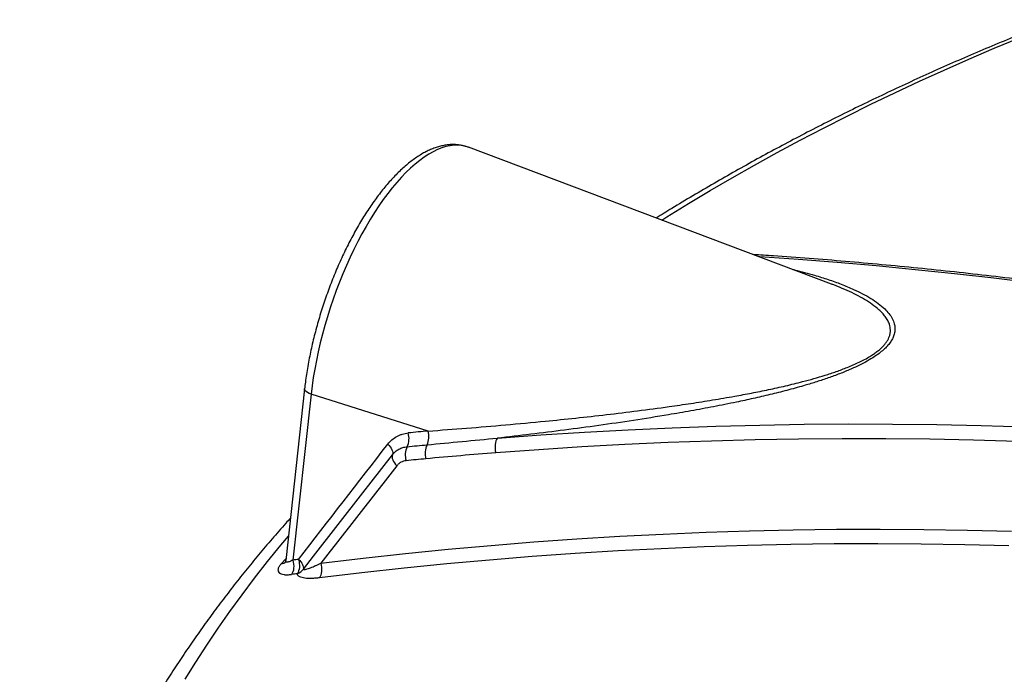
# Model space of a CAD drawing. Units: millimetres. Extents: x 0 to 420, y -6 to 302.
# Drawn here: x 256 to 272, y 131 to 142 of the extents above; entities that cross this region are included whole.
import ezdxf

# ---------------------------------------------------------------- set-up
doc = ezdxf.new("R2010")
doc.units = ezdxf.units.MM

msp = doc.modelspace()

# ---------------------------------------------------------------- linework, layer by layer
at = {"color": 7, "linetype": 'Continuous', "lineweight": 25}
for p, q in [((269.3550869, 137.5286128), (263.3676791, 139.7820049)), ((260.6673951, 135.8020132), (260.355504, 132.9735254)), ((260.7742819, 135.712511), (260.4729673, 132.9799399)), ((262.7044492, 135.106694), (260.7742819, 135.712511))]:
    msp.add_line(p, q, dxfattribs=at)
at = {"color": 8, "linetype": 'Continuous', "lineweight": 25}
msp.add_line((260.2822658, 132.9194982), (260.3584986, 133.0006831), dxfattribs=at)
at = {"color": 8, "linetype": 'Continuous', "lineweight": 25, "flags": 128}
for points in [[(266.554869, 138.5824894), (266.6414853, 138.636698), (266.9952672, 138.8543618), (267.3541666, 139.0692155), (267.7181165, 139.2812189), (268.0870489, 139.4903325), (268.460895, 139.6965173), (268.8395852, 139.8997348), (269.2230486, 140.099947), (269.6112137, 140.2971167), (270.0040082, 140.4912069), (270.4013586, 140.6821816), (270.803191, 140.8700051), (271.2094302, 141.0546422), (271.6200004, 141.2360586), (272.0348252, 141.4142204), (272.4538269, 141.5890944), (272.8769276, 141.7606479), (273.0198567, 141.817484)], [(263.3676791, 139.7820049), (263.3201239, 139.7973962), (263.2595126, 139.8102233), (263.1968439, 139.816233), (263.1322579, 139.8154119), (263.0658989, 139.8077618), (262.9979151, 139.7932999), (262.9284587, 139.7720585), (262.8576847, 139.744085), (262.7857514, 139.709442), (262.7128194, 139.6682068), (262.6390519, 139.6204717), (262.5646137, 139.5663433), (262.4896711, 139.5059426), (262.4143917, 139.4394045), (262.3389436, 139.3668779), (262.2634956, 139.2885248), (262.1882161, 139.2045202), (262.1132736, 139.115052), (262.0388353, 139.0203201), (261.9650678, 138.9205362), (261.8921359, 138.8159234), (261.8202026, 138.7067153), (261.7494286, 138.5931562), (261.6799721, 138.4754997), (261.6119884, 138.3540089), (261.5456294, 138.2289553), (261.4810434, 138.1006184), (261.4183747, 137.9692849), (261.3577634, 137.8352484), (261.299345, 137.6988085), (261.24325, 137.5602701), (261.1896038, 137.4199427), (261.1385263, 137.2781402), (261.0901317, 137.1351793), (261.044528, 136.9913795), (261.0018173, 136.8470623), (260.9620949, 136.7025502), (260.9254497, 136.5581662), (260.8919636, 136.4142329), (260.8617113, 136.271072), (260.8347605, 136.1290035), (260.8111715, 135.9883449), (260.790997, 135.8494106), (260.7742819, 135.712511)], [(272.6826435, 137.5438269), (272.0310038, 137.6231648), (271.3817884, 137.6968062), (270.7350474, 137.7647455), (270.0908303, 137.8269776), (269.4491867, 137.8834975), (268.810166, 137.934301), (268.1738171, 137.9793842), (268.1538352, 137.9807101)], [(260.7742819, 135.712511), (260.7409346, 135.7249135), (260.7126163, 135.7395314), (260.6904641, 135.7557779), (260.6753674, 135.7730007), (260.6679323, 135.7905082), (260.6673938, 135.8020013)], [(260.9330936, 132.9289822), (261.6321646, 133.0125642), (262.3331704, 133.0894284), (263.0360566, 133.1595688), (263.7407688, 133.2229801), (264.447252, 133.2796572), (265.1554516, 133.3295958), (265.8653124, 133.372792), (266.5767794, 133.4092425), (267.2897972, 133.4389444), (268.0043107, 133.4618953), (268.7202642, 133.4780937), (269.4376021, 133.4875381), (270.1562688, 133.4902278), (270.8762085, 133.4861627), (271.5973652, 133.475343), (272.3196829, 133.4577695)], [(258.6980393, 131.01848), (258.8722964, 131.2994949), (259.0531868, 131.5791095), (259.2406766, 131.8572715), (259.434731, 132.1339291), (259.6353137, 132.4090306), (259.8423872, 132.6825246), (260.055913, 132.9543602), (260.2758512, 133.2244866), (260.3994682, 133.3722295)], [(272.2759004, 133.2155342), (271.5551033, 133.2330706), (270.8354648, 133.2438675), (270.1170407, 133.2479241), (269.3998869, 133.24524), (268.6840591, 133.2358155), (267.9696128, 133.2196513), (267.2566036, 133.1967486), (266.5450867, 133.1671093), (265.8351175, 133.1307355), (265.1267511, 133.0876303), (264.4200424, 133.0377968), (263.7150464, 132.981239), (263.0118178, 132.9179612), (262.3104113, 132.8479684), (261.6108812, 132.7712661), (260.9132819, 132.6878601)]]:
    msp.add_lwpolyline(points, dxfattribs=at)
at = {"color": 7, "linetype": 'Continuous', "lineweight": 25, "flags": 128}
for points in [[(263.8460808, 134.9894582), (264.5636121, 135.0424891), (265.2828389, 135.0887192), (266.003706, 135.1281451), (266.7261579, 135.1607637), (267.4501391, 135.1865725), (268.1755941, 135.2055695), (268.9024669, 135.2177533), (269.6307018, 135.2231229), (270.3602428, 135.2216779), (271.0910338, 135.2134185), (271.8230187, 135.1983451), (272.5561411, 135.1764591)], [(263.8460808, 134.9894582), (263.8330987, 134.9687917), (263.8224171, 134.9436193), (263.8143584, 134.9147009), (263.8091659, 134.8829093), (263.8069963, 134.8492043), (263.8079152, 134.8146033), (263.8118947, 134.7801506), (263.8188149, 134.7468864)], [(272.4202824, 134.9365713), (271.6963498, 134.9573891), (270.9735353, 134.9715477), (270.2518934, 134.9790459), (269.5314784, 134.9798831), (268.8123446, 134.9740595), (268.0945461, 134.9615752), (267.3781369, 134.9424314), (266.663171, 134.9166294), (265.9497022, 134.8841713), (265.2377842, 134.8450593), (264.5274706, 134.7992965), (263.8188149, 134.7468864)], [(262.0399655, 134.8916627), (262.0616682, 134.8696428), (262.08055, 134.8464916), (262.0961421, 134.822784), (262.1080574, 134.7991085), (262.116, 134.7760532), (262.1197727, 134.7541903), (262.1192818, 134.7340628), (262.1145395, 134.7161703)], [(260.6464865, 132.8316363), (260.8139228, 133.0465989), (261.6267327, 134.0900631), (261.7636067, 134.2657562), (262.1145395, 134.7161703)], [(262.1145395, 134.7161703), (262.1094689, 134.6975899), (262.1088026, 134.6767161), (262.1125578, 134.6540847), (262.1206381, 134.6302769), (262.1328359, 134.6059038), (262.1488382, 134.5815911), (262.1682341, 134.5579632), (262.1905256, 134.5356265)], [(260.4729673, 132.9799399), (260.480712, 132.9473484), (260.4855838, 132.9137481), (260.4874423, 132.8801078), (260.4862338, 132.8473972), (260.4819933, 132.8165594), (260.4748429, 132.7884833), (260.4649888, 132.7639785), (260.4527152, 132.7437513)], [(260.567577, 132.9924359), (260.5752873, 132.9598398), (260.5801256, 132.9262351), (260.5819526, 132.8925906), (260.5807155, 132.8598762), (260.57645, 132.8290351), (260.5692791, 132.8009564), (260.5594095, 132.7764495), (260.5471257, 132.756221)], [(260.567577, 132.9924359), (260.5871919, 132.9727655), (260.6045765, 132.952137), (260.6193831, 132.9309628), (260.6313157, 132.9096665), (260.6401356, 132.8886739), (260.6456665, 132.8684049), (260.6477976, 132.8492647), (260.6464865, 132.8316363)], [(260.9330936, 132.9289822), (260.9411914, 132.896015), (260.9463434, 132.8618626), (260.9483957, 132.8275455), (260.9472871, 132.794089), (260.9430507, 132.7624926), (260.935813, 132.7337004), (260.9257902, 132.7085727), (260.9132819, 132.6878601)]]:
    msp.add_lwpolyline(points, dxfattribs=at)
at = {"color": 7, "linetype": 'Continuous', "lineweight": 25}
for centre, radius, start, end in [((262.0734028, 134.9853946), 0.3154088, 334.33605919, 16.50773682), ((269.5589564, 62.2743847), 73.1541492, 95.376472737, 95.635062002), ((262.4006, 135.017975), 0.3165366, 334.25031371, 16.27694389), ((262.6441252, 134.7118678), 0.3174745, 154.45010864, 197.28856968), ((262.9729781, 134.7426379), 0.3186229, 154.37040213, 197.05822627), ((269.7529701, 63.0834771), 70.5098147, 97.485259986, 97.56280684), ((260.4832245, 132.9435741), 0.1979508, 288.83314149, 325.56418017), ((269.7131818, 62.9944328), 70.3613791, 97.485259986, 97.56280684), ((297.1712196, 26.843762), 104.7162078, 93.87387898, 111.212535809)]:
    msp.add_arc(centre, radius, start, end, dxfattribs=at)
at = {"color": 8, "linetype": 'Continuous', "lineweight": 25}
msp.add_arc((260.2791584, 133.0275324), 0.1080789, 271.64754612, 315.45536061, dxfattribs=at)
at = {"color": 7, "linetype": 'Continuous', "lineweight": 25}
for points, knots in [([(273.0735013, 141.885182), (272.9680567, 141.8439103), (272.7257353, 141.7490642), (272.3507115, 141.5969755), (271.9477816, 141.4295721), (271.5486165, 141.2590085), (271.1531397, 141.085436), (270.7614552, 140.908846), (270.3736176, 140.7292736), (269.9896944, 140.5467426), (269.6097488, 140.3612804), (269.2338448, 140.172914), (268.8620451, 139.9816714), (268.4944133, 139.7875801), (268.1310078, 139.5906709), (267.771904, 139.3909651), (267.4171113, 139.1885219), (267.0668828, 138.9832606), (266.7490795, 138.7927243), (266.5501218, 138.6694093), (266.4646603, 138.6164399)], [0, 0, 0, 0, 0.0439353142, 0.1009673646, 0.1580046066, 0.2150469989, 0.2720944822, 0.3291469776, 0.3862043852, 0.4432665823, 0.5003334219, 0.5574047306, 0.6144803071, 0.6715599196, 0.7286433043, 0.7857301628, 0.8428201602, 0.8999129222, 0.9570080333, 1, 1, 1, 1]), ([(263.3688393, 139.7808164), (263.3621192, 139.7835716), (263.3348774, 139.7947408), (263.2849456, 139.8082155), (263.2195372, 139.8210628), (263.1525895, 139.8274065), (263.0843662, 139.8278005), (263.0148234, 139.8220802), (262.9439833, 139.8102223), (262.871872, 139.7921274), (262.7985689, 139.7677087), (262.7242145, 139.7369065), (262.6490121, 139.69972), (262.5732097, 139.6562208), (262.4970719, 139.6065502), (262.4208528, 139.5509015), (262.3447838, 139.4895032), (262.2690613, 139.4225961), (262.1938441, 139.3504161), (262.1192557, 139.2731805), (262.0453994, 139.1910914), (261.9723707, 139.1043438), (261.9002627, 139.0131292), (261.8291682, 138.917638), (261.7591816, 138.818062), (261.6903994, 138.7145965), (261.6229201, 138.6074409), (261.5568443, 138.4968002), (261.4922738, 138.3828846), (261.4293113, 138.2659103), (261.3680597, 138.1460993), (261.3086217, 138.023679), (261.251099, 137.8988819), (261.195592, 137.7719457), (261.1421993, 137.643112), (261.091017, 137.5126265), (261.0421389, 137.3807382), (260.9956555, 137.2476984), (260.9516543, 137.1137614), (260.9102194, 136.9791835), (260.8714311, 136.8442224), (260.8353655, 136.709135), (260.8020945, 136.5741769), (260.7716844, 136.4396014), (260.7442036, 136.3056637), (260.719692, 136.1726012), (260.6982762, 136.0407043), (260.6807274, 135.9170044), (260.6715765, 135.8380775), (260.6673951, 135.8020132)], [0, 0, 0, 0, 0.0063616492, 0.0257886116, 0.0451930616, 0.0646676574, 0.0843219409, 0.1042522396, 0.124534571, 0.1452173344, 0.1663153791, 0.1878080051, 0.2096431612, 0.2317479282, 0.2540423085, 0.2764517511, 0.2989150485, 0.3213809671, 0.3438179884, 0.3662109354, 0.3885523005, 0.4108396662, 0.4330738035, 0.4552573591, 0.47739399, 0.4994878139, 0.5215430728, 0.543563937, 0.5655543986, 0.5875182215, 0.6094589268, 0.6313797978, 0.6532838983, 0.6751740966, 0.6970530937, 0.7189234518, 0.7407876241, 0.7626479835, 0.7845068518, 0.8063663524, 0.8282281982, 0.850094716, 0.8719682862, 0.8938513711, 0.915746546, 0.9376565286, 0.9595842111, 0.9815326901, 1, 1, 1, 1]), ([(291.0208508, 133.3228078), (290.9764541, 133.3375753), (290.715645, 133.4243267), (290.238993, 133.5798874), (289.591291, 133.7875441), (288.9445434, 133.9903519), (288.2987524, 134.1885274), (287.6539718, 134.3819956), (287.0102414, 134.57076), (286.3676047, 134.7548036), (285.726104, 134.9341151), (285.0857819, 135.1086822), (284.4466808, 135.2784932), (283.8088431, 135.4435367), (283.172311, 135.6038015), (282.5371269, 135.7592769), (281.9033327, 135.9099523), (281.2709704, 136.0558175), (280.6400821, 136.1968628), (280.0107096, 136.3330785), (279.3828946, 136.4644555), (278.7566787, 136.5909847), (278.1321036, 136.7126577), (277.5092105, 136.8294662), (276.888041, 136.9414022), (276.2686361, 137.048458), (275.6510371, 137.1506264), (275.0352848, 137.2479004), (274.4214203, 137.3402733), (273.8094842, 137.4277388), (273.1995173, 137.5102908), (272.59156, 137.5879237), (271.9856526, 137.6606323), (271.3818362, 137.7284101), (270.7801482, 137.7912582), (270.1806387, 137.8491507), (269.5833097, 137.9021636), (268.9883424, 137.9499947), (268.4825816, 137.9873103), (268.1760894, 138.0067094), (268.0662874, 138.0136592)], [0, 0, 0, 0, 0.005579891, 0.0327791306, 0.059978541, 0.0871780775, 0.1143777393, 0.1415775253, 0.1687774343, 0.1959774649, 0.2231776154, 0.250377884, 0.2775782686, 0.3047787668, 0.331979376, 0.3591800935, 0.3863809161, 0.4135818403, 0.4407828624, 0.4679839784, 0.495185184, 0.5223864744, 0.5495878445, 0.576789289, 0.6039908019, 0.6311923771, 0.6583940078, 0.6855956871, 0.7127974074, 0.7399991606, 0.7672009383, 0.7944027314, 0.8216045297, 0.8488063204, 0.8760080928, 0.9032098356, 0.9304115366, 0.9576131835, 0.9848147629, 1, 1, 1, 1]), ([(269.4428674, 137.493722), (269.4294646, 137.4995114), (269.4012743, 137.5116884), (269.3707915, 137.5223025), (269.3548015, 137.5278703)], [0, 0, 0, 0, 0.47544033195, 1, 1, 1, 1]), ([(262.0399655, 134.8916627), (262.0602903, 134.9178338), (262.0827531, 134.9413682), (262.1318129, 134.9833392), (262.1584093, 135.0017764), (262.2015669, 135.0254084), (262.2163383, 135.0325196), (262.246482, 135.0451743), (262.2618785, 135.050731), (262.3090339, 135.0651091), (262.3417512, 135.0716557), (262.3758109, 135.0750164)], [0, 0, 0, 0, 0.25, 0.25, 0.5, 0.5, 0.625, 0.625, 0.75, 0.75, 1, 1, 1, 1]), ([(262.6857047, 134.8804587), (262.8773742, 134.8985294), (263.069938, 134.916543), (263.4567747, 134.9527093), (263.6510397, 134.9708612), (263.8460808, 134.9894582)], [0, 0, 0, 0, 0.5, 0.5, 1, 1, 1, 1]), ([(262.1145395, 134.7161703), (262.129245, 134.7350662), (262.145515, 134.7520997), (262.1722174, 134.7749146), (262.1815031, 134.7820612), (262.2008605, 134.7954186), (262.2109846, 134.8016559), (262.2421226, 134.8186629), (262.2638739, 134.8277633), (262.3093084, 134.8416084), (262.3329911, 134.846354), (262.3576964, 134.8487936)], [0, 0, 0, 0, 0.25, 0.25, 0.375, 0.375, 0.5, 0.5, 0.75, 0.75, 1, 1, 1, 1]), ([(263.8188149, 134.7468864), (263.6267695, 134.7317648), (263.4347652, 134.7164853), (263.0511997, 134.6842218), (262.8596409, 134.6672367), (262.6683723, 134.6491719)], [0, 0, 0, 0, 0.5, 0.5, 1, 1, 1, 1]), ([(262.3409941, 134.6175193), (262.3256536, 134.6160017), (262.3109468, 134.6130513), (262.2827841, 134.6044622), (262.2693183, 134.5988217), (262.2500622, 134.5883002), (262.2438107, 134.5844476), (262.2318587, 134.5762024), (262.2261268, 134.5717935), (262.2096453, 134.5577289), (262.1996057, 134.5472405), (262.1905256, 134.5356265)], [0, 0, 0, 0, 0.25, 0.25, 0.5, 0.5, 0.625, 0.625, 0.75, 0.75, 1, 1, 1, 1]), ([(260.4322367, 133.6694012), (260.4076519, 133.6422887), (260.3050912, 133.5291832), (260.1302576, 133.3281566), (259.9079073, 133.0663816), (259.6917253, 132.8027431), (259.4812439, 132.5374669), (259.2766379, 132.270555), (259.0779086, 132.0020701), (258.8851019, 131.7320593), (258.6982499, 131.4605748), (258.5173864, 131.1876681), (258.3425428, 130.9133915), (258.1737494, 130.6377975), (258.0110343, 130.3609392), (257.8544245, 130.0828697), (257.7039448, 129.8036423), (257.5596186, 129.5233105), (257.4214675, 129.2419278), (257.2895113, 128.9595476), (257.1637683, 128.6762229), (257.0442551, 128.3920068), (256.9309864, 128.1069518), (256.8239756, 127.8211101), (256.7232346, 127.5345334), (256.6287735, 127.2472727), (256.5406014, 126.9593786), (256.4587259, 126.6709008), (256.3831534, 126.3818886), (256.3138892, 126.0923902), (256.2509376, 125.8024533), (256.1943018, 125.5121248), (256.1439846, 125.2214508), (256.0999866, 124.9304767), (256.0623136, 124.6392473), (256.0309489, 124.3478067), (256.0059566, 124.0561982), (255.9870983, 123.764465), (255.9752612, 123.4726488), (255.9696668, 123.2717898), (255.9698168, 123.1682229), (255.9698259, 123.1619452)], [0, 0, 0, 0, 0.0085412509, 0.0356316423, 0.062709711, 0.0897745577, 0.1168252746, 0.1438609513, 0.1708806809, 0.1978835664, 0.2248687279, 0.2518353109, 0.2787824937, 0.3057094965, 0.3326155899, 0.3595001043, 0.3863624389, 0.4132020708, 0.4400185642, 0.4668115786, 0.4935808778, 0.520326337, 0.5470479498, 0.5737458345, 0.6004202392, 0.6270715455, 0.6537002713, 0.6803070725, 0.7068927425, 0.7334582114, 0.7600045426, 0.7865329287, 0.8130446856, 0.8395412455, 0.8660241479, 0.8924950302, 0.9189556167, 0.9454077064, 0.9718531601, 0.9982938871, 1, 1, 1, 1]), ([(260.3552833, 132.9733722), (260.3545462, 132.9677649), (260.353053, 132.9564064), (260.3491289, 132.9454467), (260.3463319, 132.9398715), (260.3464755, 132.9401297), (260.3465256, 132.9402199)], [0, 0, 0, 0, 0.2846649088, 0.5766329288, 0.8520500334, 1, 1, 1, 1]), ([(260.2822658, 132.9194982), (260.2683924, 132.9047037), (260.2570476, 132.890264), (260.2439466, 132.869155), (260.2402237, 132.8621722), (260.2342861, 132.8486779), (260.2320528, 132.8421491), (260.2290398, 132.829523), (260.22826, 132.8234258), (260.2281834, 132.8116715), (260.2289014, 132.8059807), (260.2332616, 132.789981), (260.2390437, 132.7806462), (260.2496984, 132.7705642), (260.2520024, 132.7686279), (260.2569594, 132.7649169), (260.2596221, 132.7631366), (260.2680618, 132.7580878), (260.2742713, 132.7551145), (260.2945347, 132.7472956), (260.3102087, 132.7435407), (260.3368348, 132.7400045), (260.3462681, 132.7391802), (260.3657447, 132.7382572), (260.3758324, 132.7381499), (260.4070925, 132.7388385), (260.4292536, 132.7406364), (260.4527152, 132.7437513)], [0, 0, 0, 0, 0.125, 0.125, 0.1875, 0.1875, 0.25, 0.25, 0.3125, 0.3125, 0.375, 0.375, 0.5, 0.5, 0.53125, 0.53125, 0.5625, 0.5625, 0.625, 0.625, 0.75, 0.75, 0.8125, 0.8125, 0.875, 0.875, 1, 1, 1, 1]), ([(260.6464865, 132.8316363), (260.6477538, 132.8291688), (260.6501743, 132.8276767), (260.6563967, 132.8258599), (260.6602386, 132.8255525), (260.6688058, 132.8257758), (260.6735367, 132.8263074), (260.6834959, 132.8279443), (260.6887415, 132.8290517), (260.7050754, 132.8330222), (260.7167516, 132.8365232), (260.7411506, 132.8446573), (260.7538175, 132.8492791), (260.7926227, 132.8642778), (260.8196591, 132.8758045), (260.8614139, 132.8946564), (260.8755493, 132.9012144), (260.9041028, 132.914771), (260.918529, 132.9217732), (260.9330936, 132.9289822)], [0, 0, 0, 0, 0.0625, 0.0625, 0.125, 0.125, 0.1875, 0.1875, 0.25, 0.25, 0.375, 0.375, 0.5, 0.5, 0.75, 0.75, 0.875, 0.875, 1, 1, 1, 1]), ([(260.9132819, 132.6878601), (260.8911243, 132.6851006), (260.869388, 132.6828432), (260.8268115, 132.6793981), (260.805982, 132.6782145), (260.7657512, 132.6770389), (260.7462929, 132.6770407), (260.7088524, 132.6783719), (260.6908676, 132.6796991), (260.6566646, 132.6839471), (260.6403738, 132.686894), (260.6108741, 132.6946198), (260.5975605, 132.6993957), (260.5803476, 132.7083174), (260.575062, 132.7115952), (260.5656392, 132.7188168), (260.561565, 132.7227102), (260.5514427, 132.7353234), (260.5474449, 132.7449538), (260.5471257, 132.756221)], [0, 0, 0, 0, 0.125, 0.125, 0.25, 0.25, 0.375, 0.375, 0.5, 0.5, 0.625, 0.625, 0.75, 0.75, 0.8125, 0.8125, 0.875, 0.875, 1, 1, 1, 1]), ([(290.0531202, 132.1201531), (289.9985933, 132.1198632), (289.6862328, 132.1182021), (289.1162752, 132.1121138), (288.3434509, 132.1000418), (287.5710937, 132.0833455), (286.7992391, 132.0622437), (286.0279427, 132.0366794), (285.2572544, 132.00667), (284.4872258, 131.9722132), (283.7179078, 131.9333124), (282.9493514, 131.8899699), (282.1816077, 131.8421886), (281.4147276, 131.7899716), (280.648762, 131.7333223), (279.8837617, 131.6722446), (279.1197775, 131.6067424), (278.35686, 131.5368199), (277.5950598, 131.462482), (276.8344276, 131.3837333), (276.0750137, 131.3005792), (275.3168686, 131.2130251), (274.5600426, 131.1210768), (273.8045859, 131.0247403), (273.0505485, 130.924022), (272.2979807, 130.8189286), (271.5469322, 130.7094669), (270.7974529, 130.5956442), (270.0495926, 130.477468), (269.3034008, 130.3549461), (268.5589272, 130.2280866), (267.8162211, 130.0968979), (267.0753318, 129.9613885), (266.3363084, 129.8215675), (265.5992001, 129.6774441), (264.8640557, 129.5290277), (264.1309239, 129.3763283), (263.3998537, 129.2193556), (262.6708928, 129.0581214), (261.9440927, 128.8926306), (261.2194893, 128.722916), (260.4971776, 128.5489065), (259.8591658, 128.3912213), (259.4625166, 128.2905226), (259.3051241, 128.2505649)], [0, 0, 0, 0, 0.00517446989, 0.02964222023, 0.05411003199, 0.07857785717, 0.10304569664, 0.12751355128, 0.15198142193, 0.17644930944, 0.20091721464, 0.22538513835, 0.24985308137, 0.2743210445, 0.2987890285, 0.32325703412, 0.34772506212, 0.3721931132, 0.39666118806, 0.42112928739, 0.44559741183, 0.47006556203, 0.49453373859, 0.51900194209, 0.5434701731, 0.56793843213, 0.59240671971, 0.61687503629, 0.64134338231, 0.6658117582, 0.69028016431, 0.71474860099, 0.73921706854, 0.76368556723, 0.78815409728, 0.81262265888, 0.83709125216, 0.86155987723, 0.88602853413, 0.91049722287, 0.9349659434, 0.95943469563, 0.9839034794, 1, 1, 1, 1])]:
    msp.add_open_spline(points, degree=3, knots=knots, dxfattribs=at)
at = {"color": 8, "linetype": 'Continuous', "lineweight": 25}
for points, knots in [([(268.7164265, 137.7689759), (268.7252763, 137.7669919), (268.8494656, 137.7391504), (269.0443505, 137.6840071), (269.3015995, 137.6047741), (269.5167497, 137.5275654), (269.7045414, 137.4492872), (269.8664408, 137.371267), (270.0034317, 137.2946225), (270.1275144, 137.2111088), (270.2271228, 137.1271126), (270.3038207, 137.0439902), (270.3583105, 136.9627185), (270.3902367, 136.8837947), (270.4024839, 136.809134), (270.3994767, 136.7406352), (270.3819924, 136.673839), (270.3515067, 136.6099135), (270.311615, 136.5500054), (270.2596154, 136.489526), (270.195071, 136.4293207), (270.1197958, 136.3701931), (270.0271588, 136.3073887), (269.9155066, 136.2423128), (269.785613, 136.176278), (269.6357423, 136.1085795), (269.4663058, 136.0403735), (269.278172, 135.9726157), (269.087014, 135.9102332), (268.8666378, 135.8441139), (268.6173754, 135.7754406), (268.3397809, 135.7057303), (268.0625865, 135.6416975), (267.7525036, 135.5749955), (267.410238, 135.5064741), (267.0368052, 135.437408), (266.595311, 135.3613381), (266.0875714, 135.2802545), (265.5163109, 135.1966905), (264.9520582, 135.1209991), (264.3945623, 135.0517408), (264.0288499, 135.0102125), (263.8460808, 134.9894582)], [0, 0, 0, 0, 0.0036210642, 0.0508147533, 0.0840258183, 0.1172445236, 0.1504473946, 0.1758773649, 0.2013399673, 0.2267776641, 0.2521736224, 0.2715278875, 0.2909002479, 0.3102211611, 0.3235740052, 0.3369496155, 0.3502778736, 0.3608028307, 0.371356025, 0.3818720481, 0.3924122671, 0.4029903765, 0.4135381899, 0.4270991492, 0.4407137503, 0.4543024687, 0.4718298844, 0.4894130706, 0.5070294242, 0.5246021962, 0.5497655928, 0.5749639395, 0.6001822375, 0.6253728743, 0.6598293261, 0.6943018633, 0.7287665738, 0.7829662695, 0.8372122387, 0.8914919295, 0.9457718246, 1, 1, 1, 1]), ([(262.7044492, 135.106694), (262.9151518, 135.1220762), (263.3366031, 135.1528439), (263.9812959, 135.2072199), (264.5822031, 135.263365), (265.1373531, 135.3201453), (265.6445809, 135.3764778), (266.1573448, 135.4388269), (266.6211487, 135.5008123), (267.0340455, 135.5607771), (267.3946856, 135.6174215), (267.7291677, 135.6747698), (268.03664, 135.7318346), (268.3164877, 135.7881528), (268.5970497, 135.8502826), (268.846318, 135.9115672), (269.0634844, 135.9703775), (269.2495203, 136.0256102), (269.4344223, 136.0864225), (269.5894802, 136.1441064), (269.7136091, 136.1958241), (269.8095036, 136.2395644), (269.9019644, 136.2863318), (269.9821262, 136.3319697), (270.0494647, 136.3752012), (270.1057669, 136.4156809), (270.1568836, 136.4576389), (270.2015784, 136.5002768), (270.2389498, 136.5427529), (270.2695517, 136.5851451), (270.2934399, 136.6275856), (270.3121593, 136.6732378), (270.3237725, 136.7211438), (270.3272054, 136.7711469), (270.3224037, 136.8196879), (270.3084358, 136.8736003), (270.2826897, 136.9314525), (270.2430165, 136.9925148), (270.194235, 137.0505443), (270.1238835, 137.1190312), (270.0275969, 137.195412), (269.9012331, 137.2771662), (269.76288, 137.3524796), (269.6111475, 137.4255389), (269.5008243, 137.4702392), (269.4428674, 137.493722)], [0, 0, 0, 0, 0.0657902469, 0.1315948559, 0.197381804, 0.2472535212, 0.2971481348, 0.347032941, 0.3968912776, 0.431054243, 0.4652238321, 0.499379844, 0.525446666, 0.5515411216, 0.5776143654, 0.6036522273, 0.6209928809, 0.6383299812, 0.6559994695, 0.6736584779, 0.6835008479, 0.6933410125, 0.7034373975, 0.7135301051, 0.721055216, 0.7285792112, 0.736348147, 0.7441166163, 0.7516286906, 0.7591413717, 0.7668988456, 0.7746576468, 0.7843348399, 0.7940150144, 0.8039497119, 0.8138865423, 0.8282082559, 0.8425345497, 0.8570979843, 0.8716635341, 0.8967618386, 0.9218980352, 0.9470573693, 0.9721872671, 1, 1, 1, 1]), ([(260.4729673, 132.9799399), (260.4626675, 132.9746288), (260.4418513, 132.9638951), (260.4141249, 132.9530806), (260.3899814, 132.9469857), (260.3692227, 132.9464761), (260.3588589, 132.9534826), (260.3545819, 132.9629217), (260.3562453, 132.969716), (260.3571297, 132.9733282)], [0, 0, 0, 0, 0.1672512942, 0.3380171098, 0.492306479, 0.6521801724, 0.8470485664, 0.9186849066, 1, 1, 1, 1])]:
    msp.add_open_spline(points, degree=3, knots=knots, dxfattribs=at)
at = {"color": 7, "linetype": 'Continuous', "lineweight": 25}
for points in [[(260.567577, 132.9924359), (261.0578922, 133.6259569), (261.5486698, 134.2590497), (262.0399655, 134.8916627)], [(262.3576964, 134.8487936), (262.4669688, 134.8595894), (262.5763049, 134.8701444), (262.6857047, 134.8804587)], [(262.6683723, 134.6491719), (262.5591812, 134.6388592), (262.4500552, 134.6283083), (262.3409941, 134.6175193)], [(262.1905256, 134.5356265), (261.7716378, 133.9998445), (261.352532, 133.4642614), (260.9330936, 132.9289822)]]:
    msp.add_open_spline(points, degree=3, dxfattribs=at)

doc.saveas('drawing.dxf')
